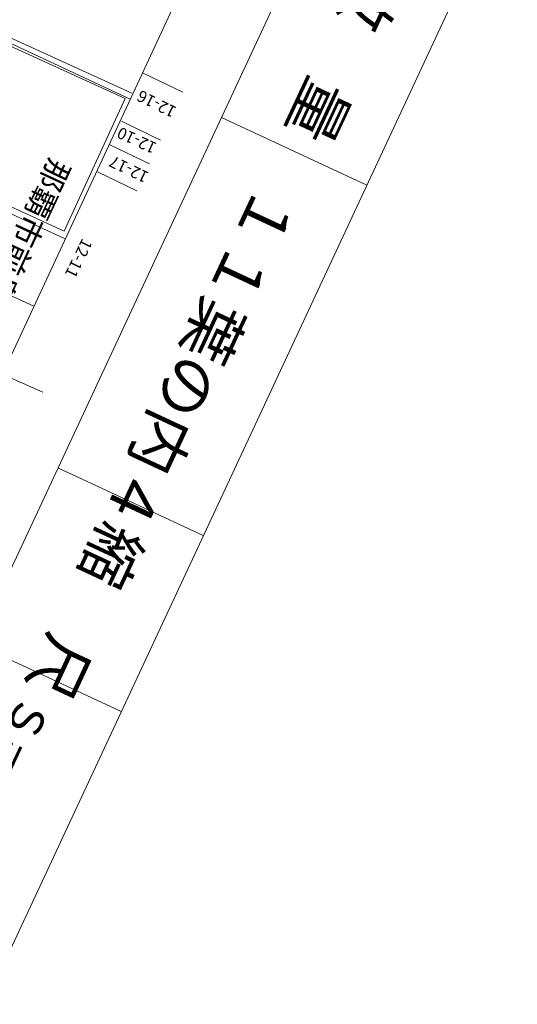
# Model space of a CAD drawing. Extents: x 18195 to 18462, y 24554 to 24845.
# Drawn here: x 18365 to 18404, y 24554 to 24630 of the extents above; entities that cross this region are included whole.
import ezdxf

# ---------------------------------------------------------------- set-up
doc = ezdxf.new("R2010")
doc.units = 0
for name, color, linetype, lineweight in [('\\M+587ED\\M+59698', 3, 'Continuous', 0), ('\\M+5A5BF\\M+5A5A4\\M+5A5C8\\M+5A5EB', 6, 'Continuous', 0), ('道路平面図', 7, 'Continuous', 0)]:
    doc.layers.add(name, color=color, linetype=linetype, lineweight=lineweight)
doc.styles.add('\\M+5A3CD\\M+5A3D3 \\M+5A5B4\\M+5A5B7\\M+5A5C3\\M+5A5AF', font='MS Gothic.ttf')

msp = doc.modelspace()

# ---------------------------------------------------------------- linework, layer by layer
at = {"layer": '\\M+587ED\\M+59698', "linetype": 'Continuous', "lineweight": 13, "ltscale": 0.999999}
for p, q in [((18450.468, 24772.204), (18351.127, 24559.165)), ((18461.712, 24766.961), (18362.371, 24553.922)), ((18391.941, 24617.335), (18380.697, 24622.578)), ((18379.289, 24590.202), (18368.045, 24595.446)), ((18372.936, 24576.58), (18361.692, 24581.823))]:
    msp.add_line(p, q, dxfattribs=at)
at = {"layer": '道路平面図', "linetype": 'Continuous', "lineweight": 13, "ltscale": 0.999999}
for p, q in [((18382.486, 24643.059), (18350.784, 24574.827)), ((18357.97, 24631.277), (18373.631, 24624)), ((18357.979, 24631.019), (18373.232, 24624.035)), ((18358.709, 24631.332), (18373.751, 24624.444)), ((18374.646, 24626.011), (18377.718, 24624.535)), ((18373.232, 24624.035), (18368.535, 24613.777)), ((18372.954, 24622.291), (18375.984, 24620.821)), ((18352.916, 24620.399), (18368.604, 24613.19)), ((18368.535, 24613.777), (18353.283, 24620.762)), ((18372.016, 24620.483), (18375.122, 24618.974)), ((18371.108, 24618.376), (18374.157, 24616.906)), ((18350.495, 24615.19), (18366.178, 24607.96)), ((18363.725, 24602.695), (18366.876, 24601.306))]:
    msp.add_line(p, q, dxfattribs=at)

# ---------------------------------------------------------------- texts
at = {"layer": '\\M+5A5BF\\M+5A5A4\\M+5A5C8\\M+5A5EB', "linetype": 'Continuous', "lineweight": 13, "style": '\\M+5A3CD\\M+5A3D3 \\M+5A5B4\\M+5A5B7\\M+5A5C3\\M+5A5AF'}
for s, height, p in [('数\u3000量', 3.5, (18391.69, 24634.641)), ('１１葉の内４', 3.5, (18383.52, 24617.587)), ('縮\u3000尺', 3.5, (18371.602, 24591.563)), ('Ｓ＝１／５００', 2.5, (18365.284, 24578.079))]:
    msp.add_text(s, height=height, rotation=245.00001, dxfattribs=at).set_placement(p)
at = {"layer": '道路平面図', "linetype": 'Continuous', "lineweight": 13, "style": '\\M+5A3CD\\M+5A3D3 \\M+5A5B4\\M+5A5B7\\M+5A5C3\\M+5A5AF', "width": 1}
for s, height, rotation, p in [('12-16', 0.9, 153.49383, (18377.287, 24623.324)), ('12-10', 0.9, 155.22983, (18375.758, 24620.551)), ('那覇市前島二丁目', 1.75, 245.00001, (18367.474, 24619.561)), ('12-17', 0.9, 154.37607, (18375.144, 24618.284)), ('12-11', 0.9, 243.94085, (18369.944, 24613.28))]:
    msp.add_text(s, height=height, rotation=rotation, dxfattribs=at).set_placement(p)

doc.saveas('drawing.dxf')
